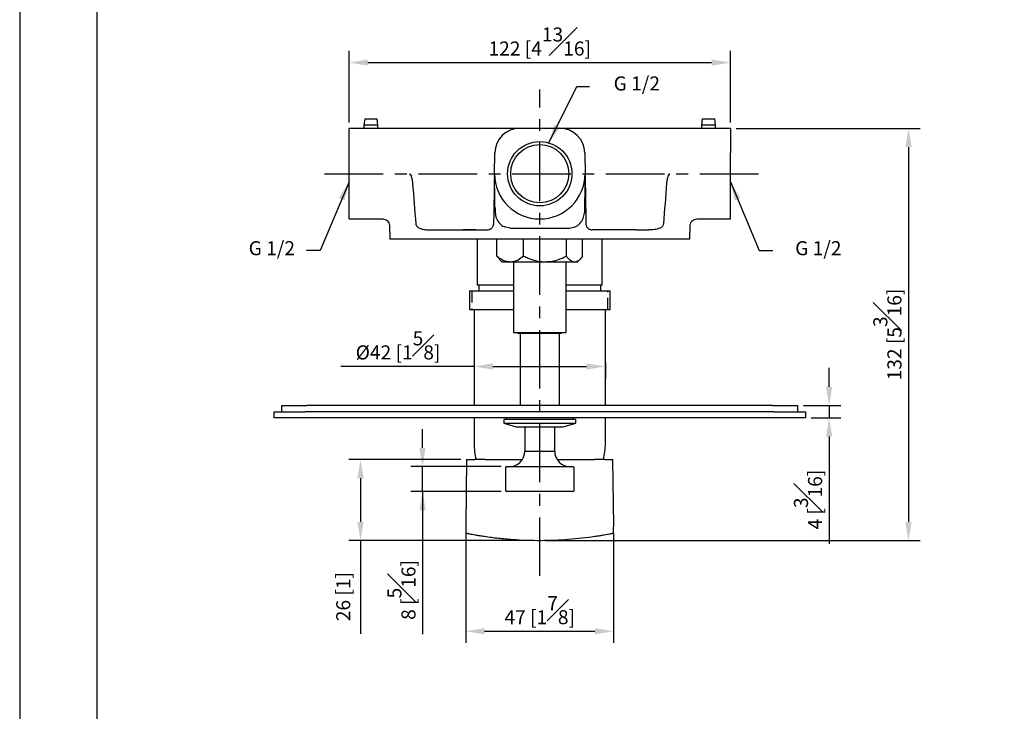
# Model space of a CAD drawing. Units: millimetres. Extents: x -548 to 210, y -100 to 422.
# Drawn here: x 0 to 105, y 134 to 207 of the extents above; entities that cross this region are included whole.
import ezdxf

# ---------------------------------------------------------------- set-up
doc = ezdxf.new("R2010")
doc.units = ezdxf.units.MM
doc.linetypes.add('CENTER', pattern=[2, 1.25, -0.25, 0.25, -0.25])
doc.linetypes.add('HIDDEN', pattern=[0.375, 0.25, -0.125])
for name, color, linetype in [('A1', 7, 'Continuous'), ('A2', 1, 'CENTER'), ('A3', 3, 'HIDDEN'), ('DIM', 6, 'Continuous')]:
    doc.layers.add(name, color=color, linetype=linetype)
doc.layers.add('圖紙邊界', color=255, linetype='Continuous', plot=False)
doc.styles.add('勝泰-1.5', font='simplex.shx', dxfattribs={"height": 1.5, "bigfont": 'chineset.shx'})
doc.dimstyles.new('比例1／2', dxfattribs={"dimtxt": 1.5, "dimasz": 2, "dimexe": 1.25, "dimexo": 0.625, "dimgap": 0.5, "dimtad": 1, "dimdec": 0, "dimlfac": 2, "dimdsep": 46, "dimtxsty": '勝泰-1.5', "dimcen": 2.5, "dimadec": 0, "dimazin": 0, "dimtfac": 1, "dimtdec": 0, "dimtmove": 0, "dimatfit": 3, "dimfxl": 0, "dimfrac": 1, "dimarcsym": 0})
doc.dimstyles.new('比例1／3', dxfattribs={"dimtxt": 1.5, "dimasz": 2, "dimexe": 1.25, "dimexo": 0.625, "dimgap": 0.5, "dimtad": 1, "dimdec": 0, "dimlfac": 3, "dimdsep": 46, "dimtxsty": '勝泰-1.5', "dimcen": 2.5, "dimadec": 0, "dimazin": 0, "dimtfac": 1, "dimtdec": 0, "dimtmove": 0, "dimatfit": 3, "dimfxl": 0, "dimfrac": 1, "dimarcsym": 0})

# ---------------------------------------------------------------- blocks, each defined once
blk = doc.blocks.new('*D242')
at = {"layer": 'Defpoints', "color": 0}
for p in [(75.79, 202.77), (35.12, 195.75), (75.79, 195.75)]:
    blk.add_point(p, dxfattribs=at)
at = {"layer": 'DIM', "color": 0, "lineweight": -2}
for p, q in [((35.12, 196.37), (35.12, 204.02)), ((75.79, 196.37), (75.79, 204.02)), ((37.12, 202.77), (73.79, 202.77))]:
    blk.add_line(p, q, dxfattribs=at)
at = {"layer": 'DIM', "color": 0}
for points in [[(37.12, 203.1), (37.12, 202.43), (35.12, 202.77)], [(73.79, 202.43), (73.79, 203.1), (75.79, 202.77)]]:
    blk.add_solid(points, dxfattribs=at)
at = {"layer": 'DIM', "color": 0, "insert": (55.46, 205.02), "char_height": 1.5, "attachment_point": 5, "style": '勝泰-1.5'}
blk.add_mtext('122 [4{\\H1.000000x;\\S13#16;}]', dxfattribs=at)
blk = doc.blocks.new('*D243')
at = {"layer": 'Defpoints', "color": 0}
for p in [(47.57, 153.32), (63.34, 153.21), (63.34, 142.08)]:
    blk.add_point(p, dxfattribs=at)
at = {"layer": 'DIM', "color": 0, "lineweight": -2}
for p, q in [((47.57, 152.69), (47.57, 140.83)), ((63.34, 152.58), (63.34, 140.83)), ((49.57, 142.08), (61.34, 142.08))]:
    blk.add_line(p, q, dxfattribs=at)
at = {"layer": 'DIM', "color": 0}
for points in [[(49.57, 142.41), (49.57, 141.75), (47.57, 142.08)], [(61.34, 141.75), (61.34, 142.41), (63.34, 142.08)]]:
    blk.add_solid(points, dxfattribs=at)
at = {"layer": 'DIM', "color": 0, "insert": (55.46, 144.33), "char_height": 1.5, "attachment_point": 5, "style": '勝泰-1.5'}
blk.add_mtext('{47 [1{\\H1.000000x;\\S7#8;}]}', dxfattribs=at)
blk = doc.blocks.new('*D244')
at = {"layer": 'Defpoints', "color": 0}
for p in [(47.66, 160.41), (36.34, 151.75), (55.46, 151.75)]:
    blk.add_point(p, dxfattribs=at)
at = {"layer": 'DIM', "color": 0, "lineweight": -2}
for p, q in [((47.03, 160.41), (35.09, 160.41)), ((36.34, 158.41), (36.34, 153.75)), ((54.83, 151.75), (35.09, 151.75)), ((36.34, 151.75), (36.34, 141.82))]:
    blk.add_line(p, q, dxfattribs=at)
at = {"layer": 'DIM', "color": 0}
for points in [[(36.68, 158.41), (36.01, 158.41), (36.34, 160.41)], [(36.01, 153.75), (36.68, 153.75), (36.34, 151.75)]]:
    blk.add_solid(points, dxfattribs=at)
at = {"layer": 'DIM', "color": 0, "insert": (34.7, 145.78), "char_height": 1.5, "attachment_point": 5, "rotation": 90, "style": '勝泰-1.5'}
blk.add_mtext('26 [1]', dxfattribs=at)
blk = doc.blocks.new('*D245')
at = {"layer": 'Defpoints', "color": 0}
for p in [(42.96, 159.65), (51.96, 159.65), (51.96, 156.98)]:
    blk.add_point(p, dxfattribs=at)
at = {"layer": 'DIM', "color": 0, "lineweight": -2}
for p, q in [((42.96, 161.65), (42.96, 163.65)), ((51.33, 159.65), (41.71, 159.65)), ((42.96, 156.98), (42.96, 159.65)), ((51.33, 156.98), (41.71, 156.98)), ((42.96, 156.98), (42.96, 141.78)), ((42.96, 154.98), (42.96, 152.98))]:
    blk.add_line(p, q, dxfattribs=at)
at = {"layer": 'DIM', "color": 0}
for points in [[(42.62, 161.65), (43.29, 161.65), (42.96, 159.65)], [(43.29, 154.98), (42.62, 154.98), (42.96, 156.98)]]:
    blk.add_solid(points, dxfattribs=at)
at = {"layer": 'DIM', "color": 0, "insert": (40.71, 146.49), "char_height": 1.5, "attachment_point": 5, "rotation": 90, "style": '勝泰-1.5'}
blk.add_mtext('8 [{\\H1.000000x;\\S5#16;}]', dxfattribs=at)
blk = doc.blocks.new('*D248')
at = {"layer": 'Defpoints', "color": 0}
for p in [(82.96, 166.18), (83.79, 164.85), (86.32, 164.85)]:
    blk.add_point(p, dxfattribs=at)
at = {"layer": 'DIM', "color": 0, "lineweight": -2}
for p, q in [((86.32, 168.18), (86.32, 170.18)), ((83.58, 166.18), (87.57, 166.18)), ((86.32, 166.18), (86.32, 164.85)), ((84.42, 164.85), (87.57, 164.85)), ((86.32, 162.85), (86.32, 151.42))]:
    blk.add_line(p, q, dxfattribs=at)
at = {"layer": 'DIM', "color": 0}
for points in [[(85.99, 168.18), (86.65, 168.18), (86.32, 166.18)], [(86.65, 162.85), (85.99, 162.85), (86.32, 164.85)]]:
    blk.add_solid(points, dxfattribs=at)
at = {"layer": 'DIM', "color": 0, "insert": (84.07, 156.13), "char_height": 1.5, "attachment_point": 5, "rotation": 90, "style": '勝泰-1.5'}
blk.add_mtext('4 [{\\H1.000000x;\\S3#16;}]', dxfattribs=at)
blk = doc.blocks.new('*D274')
at = {"layer": 'Defpoints', "color": 0}
for p in [(75.79, 195.75), (55.46, 151.75), (94.78, 151.75)]:
    blk.add_point(p, dxfattribs=at)
at = {"layer": 'DIM', "color": 0, "lineweight": -2}
for p, q in [((76.42, 195.75), (96.03, 195.75)), ((94.78, 193.75), (94.78, 153.75)), ((56.08, 151.75), (96.03, 151.75))]:
    blk.add_line(p, q, dxfattribs=at)
at = {"layer": 'DIM', "color": 0}
for points in [[(95.12, 193.75), (94.45, 193.75), (94.78, 195.75)], [(94.45, 153.75), (95.12, 153.75), (94.78, 151.75)]]:
    blk.add_solid(points, dxfattribs=at)
at = {"layer": 'DIM', "color": 0, "insert": (92.53, 173.75), "char_height": 1.5, "attachment_point": 5, "rotation": 90, "style": '勝泰-1.5'}
blk.add_mtext('132 [5{\\H1.000000x;\\S3#16;}]', dxfattribs=at)
blk = doc.blocks.new('*D343')
at = {"layer": 'Defpoints', "color": 0}
for p in [(48.46, 171.38), (62.46, 171.38), (62.46, 170.34)]:
    blk.add_point(p, dxfattribs=at)
at = {"layer": 'DIM', "color": 0, "lineweight": -2}
for p, q in [((48.46, 170.34), (34.24, 170.34)), ((48.46, 170.75), (48.46, 169.09)), ((50.46, 170.34), (60.46, 170.34)), ((62.46, 170.75), (62.46, 169.09))]:
    blk.add_line(p, q, dxfattribs=at)
at = {"layer": 'DIM', "color": 0}
for points in [[(50.46, 170.67), (50.46, 170.01), (48.46, 170.34)], [(60.46, 170.01), (60.46, 170.67), (62.46, 170.34)]]:
    blk.add_solid(points, dxfattribs=at)
at = {"layer": 'DIM', "color": 0, "insert": (40.35, 172.59), "char_height": 1.5, "attachment_point": 5, "style": '勝泰-1.5'}
blk.add_mtext('{%%c42 [1{\\H1.000000x;\\S5#8;}]}', dxfattribs=at)

msp = doc.modelspace()

# ---------------------------------------------------------------- linework, layer by layer
at = {"layer": 'A1', "linetype": 'Continuous', "lineweight": 25}
for p, q in [((36.79, 196.75), (36.71, 196.08)), ((36.79, 196.75), (38.13, 196.75)), ((38.21, 196.08), (38.13, 196.75)), ((72.79, 196.75), (72.71, 196.08)), ((72.79, 196.75), (74.13, 196.75)), ((74.21, 196.08), (74.13, 196.75)), ((35.12, 193.13), (35.12, 195.75)), ((42.65, 195.75), (35.12, 195.75)), ((36.71, 196.08), (36.71, 195.75)), ((38.21, 196.08), (36.71, 196.08)), ((38.21, 195.75), (38.21, 196.08)), ((50.92, 195.75), (48.26, 195.75)), ((57.59, 195.75), (53.33, 195.75)), ((62.66, 195.75), (60, 195.75)), ((75.79, 195.75), (68.27, 195.75)), ((72.71, 196.08), (72.71, 195.75)), ((74.21, 196.08), (72.71, 196.08)), ((74.21, 195.75), (74.21, 196.08)), ((75.79, 195.75), (75.79, 193.13)), ((35.12, 190.91), (35.12, 193.13)), ((50.62, 190.91), (50.66, 193.13)), ((60.25, 193.13), (60.29, 190.91)), ((75.79, 190.91), (75.79, 193.13)), ((35.12, 186.08), (35.12, 190.91)), ((75.79, 186.08), (75.79, 190.91)), ((35.12, 186.08), (37.95, 186.08)), ((37.95, 186.08), (38.72, 186.08)), ((72.2, 186.08), (72.9, 186.08)), ((72.9, 186.08), (74.57, 186.08)), ((74.57, 186.08), (75.79, 186.08)), ((39.42, 185.4), (39.46, 183.91)), ((43.86, 184.91), (45.12, 184.91)), ((47.32, 184.91), (48.57, 184.91)), ((52.3, 185.1), (51.71, 185.24)), ((58.62, 185.1), (59.2, 185.24)), ((65.79, 184.91), (67.06, 184.91)), ((71.46, 183.91), (71.5, 185.4)), ((45.12, 183.91), (39.46, 183.91)), ((48.79, 183.91), (48.79, 179.02)), ((50.89, 182.1), (50.89, 183.91)), ((53.74, 182.1), (53.74, 183.91)), ((58.31, 182.1), (58.31, 183.91)), ((60.03, 182.1), (60.03, 183.91)), ((62.12, 179.02), (62.12, 183.91)), ((71.46, 183.91), (65.79, 183.91)), ((50.89, 182.1), (51.15, 181.81)), ((51.14, 181.8), (51.46, 181.48)), ((59.46, 181.48), (59.78, 181.8)), ((52.31, 181.48), (51.46, 181.48)), ((56.03, 181.48), (52.31, 181.48)), ((52.66, 181.48), (52.66, 173.98)), ((59.17, 181.48), (56.03, 181.48)), ((58.26, 173.98), (58.26, 181.48)), ((59.46, 181.48), (59.17, 181.48)), ((48.96, 179.02), (48.96, 178.41)), ((61.96, 178.41), (61.96, 179.02)), ((47.96, 178.41), (47.96, 176.41)), ((47.96, 178.41), (52.66, 178.41)), ((58.26, 178.41), (62.34, 178.41)), ((62.34, 178.41), (62.96, 178.41)), ((62.96, 176.41), (62.96, 178.41)), ((47.96, 176.41), (52.66, 176.41)), ((48.46, 176.41), (48.46, 166.18)), ((58.26, 176.41), (62.34, 176.41)), ((62.34, 176.41), (62.96, 176.41)), ((62.46, 166.18), (62.46, 176.41)), ((53.12, 173.98), (53.12, 173.85)), ((57.79, 173.85), (53.12, 173.85)), ((53.36, 173.85), (53.36, 166.18)), ((57.56, 166.18), (57.56, 173.85)), ((57.79, 173.85), (57.79, 173.98)), ((27.96, 165.51), (27.96, 166.18)), ((27.96, 166.18), (30.62, 166.18)), ((80.29, 166.18), (30.62, 166.18)), ((80.29, 166.18), (82.96, 166.18)), ((82.96, 166.18), (82.96, 165.51)), ((27.12, 164.85), (27.12, 165.51)), ((27.12, 165.51), (30.46, 165.51)), ((80.46, 165.51), (30.46, 165.51)), ((80.46, 165.51), (83.79, 165.51)), ((83.79, 165.51), (83.79, 164.85)), ((30.46, 164.85), (27.12, 164.85)), ((80.46, 164.85), (30.46, 164.85)), ((48.46, 164.85), (48.46, 162.11)), ((51.62, 164.68), (51.62, 164.28)), ((59.29, 164.68), (51.62, 164.68)), ((51.62, 164.28), (52.96, 163.88)), ((51.62, 164.28), (59.29, 164.28)), ((51.89, 164.85), (51.89, 164.68)), ((52.96, 163.88), (57.96, 163.88)), ((53.86, 163.88), (53.86, 161.31)), ((57.06, 161.31), (57.06, 163.88)), ((57.96, 163.88), (59.29, 164.28)), ((59.02, 164.68), (59.02, 164.85)), ((59.29, 164.28), (59.29, 164.68)), ((62.46, 162.11), (62.46, 164.85)), ((83.79, 164.85), (80.46, 164.85)), ((53.86, 161.31), (57.06, 161.31)), ((47.66, 160.41), (47.57, 153.32)), ((47.66, 160.41), (48.52, 160.41)), ((49.63, 160.41), (53.59, 160.41)), ((51.96, 159.65), (58.96, 159.65)), ((57.32, 160.41), (61.29, 160.41)), ((62.4, 160.41), (63.26, 160.41)), ((63.35, 153.32), (63.26, 160.41)), ((51.79, 159.48), (51.79, 157.15)), ((59.12, 157.15), (59.12, 159.48)), ((58.96, 156.98), (51.96, 156.98)), ((47.57, 153.32), (47.58, 153.1)), ((63.34, 153.1), (63.35, 153.32)), ((47.59, 152.71), (47.59, 152.67)), ((63.33, 152.67), (63.33, 152.71))]:
    msp.add_line(p, q, dxfattribs=at)
at = {"layer": 'A1'}
msp.add_line((52.66, 173.98), (58.26, 173.98), dxfattribs=at)
at = {"layer": 'A1', "linetype": 'Continuous', "lineweight": 25, "flags": 128}
msp.add_lwpolyline([(60.29, 190.74), (60.29, 190.74), (60.29, 190.69), (60.29, 190.63), (60.28, 190.58), (60.28, 190.54), (60.28, 190.53), (60.28, 190.53), (60.28, 190.52), (60.28, 190.52), (60.28, 190.52), (60.28, 190.52), (60.28, 190.52), (60.28, 190.53), (60.28, 190.55), (60.28, 190.59), (60.28, 190.59)], dxfattribs=at)
at = {"layer": 'A1', "linetype": 'Continuous', "lineweight": 25}
for radius in [3.43, 3.1]:
    msp.add_circle((55.46, 190.91), radius, dxfattribs=at)
for centre, radius, start, end in [((53.33, 193.08), 2.67, 90, 179), ((57.59, 193.08), 2.67, 1, 90), ((55.46, 190.91), 4.83, 180, 0), ((55.46, 162.11), 7, 180, 194.1145), ((55.46, 162.11), 7, 345.8806, 0), ((52.19, 161.31), 1.67, 270, 0), ((58.72, 161.31), 1.67, 180, 270), ((51.96, 159.48), 0.167, 90, 180), ((58.96, 159.48), 0.167, 0, 90), ((51.96, 157.15), 0.167, 180, 270), ((58.96, 157.15), 0.167, 270, 0), ((47.75, 152.67), 0.167, 179.2424, 258.8168), ((63.16, 152.67), 0.167, 281.1832, 0.7576)]:
    msp.add_arc(centre, radius, start, end, dxfattribs=at)
for points, knots in [([(48.26, 195.75), (47.39, 195.75), (46.46, 195.75), (44.57, 195.75), (43.6, 195.75), (42.65, 195.75)], [0, 0, 0, 0, 0.5, 0.5, 1, 1, 1, 1]), ([(53.33, 195.75), (52.98, 195.75), (52.64, 195.75), (51.99, 195.75), (51.68, 195.75), (51.39, 195.75)], [0, 0, 0, 0, 0.5, 0.5, 1, 1, 1, 1]), ([(59.52, 195.75), (59.24, 195.75), (58.93, 195.75), (58.28, 195.75), (57.94, 195.75), (57.59, 195.75)], [0, 0, 0, 0, 0.5, 0.5, 1, 1, 1, 1]), ([(68.27, 195.75), (68.2, 195.75), (68.06, 195.75), (67.86, 195.75), (67.65, 195.75), (67.44, 195.75), (67.24, 195.75), (67.03, 195.75), (66.83, 195.75), (66.62, 195.75), (66.27, 195.75), (65.87, 195.75), (65.4, 195.75), (65, 195.75), (64.6, 195.75), (64.2, 195.75), (63.81, 195.75), (63.42, 195.75), (63.04, 195.75), (62.78, 195.75), (62.66, 195.75)], [0, 0, 0, 0, 0.035707, 0.071415, 0.107122, 0.14283, 0.178537, 0.214245, 0.249953, 0.285661, 0.32408, 0.428411, 0.499407, 0.571582, 0.642985, 0.714388, 0.785791, 0.857194, 0.928597, 1, 1, 1, 1]), ([(41.62, 190.91), (41.62, 190.91), (41.63, 190.91), (41.63, 190.91), (41.64, 190.9), (41.65, 190.89), (41.65, 190.88), (41.66, 190.86), (41.68, 190.83), (41.69, 190.79), (41.72, 190.74), (41.75, 190.65), (41.78, 190.54), (41.82, 190.41), (41.85, 190.28), (41.87, 190.15), (41.89, 190.02), (41.9, 189.93), (41.9, 189.89)], [0, 0, 0, 0, 0.005394, 0.012159, 0.02079, 0.031528, 0.045346, 0.062656, 0.090859, 0.124268, 0.185749, 0.253496, 0.380362, 0.510146, 0.634152, 0.760404, 0.880038, 1, 1, 1, 1]), ([(41.62, 190.91), (41.62, 190.89), (41.62, 190.83), (41.62, 190.77), (41.62, 190.74)], [0, 0, 0, 0, 0.500238, 1, 1, 1, 1]), ([(50.62, 190.91), (50.62, 190.91), (50.62, 190.91), (50.62, 190.91), (50.62, 190.9), (50.62, 190.89), (50.62, 190.87), (50.62, 190.86), (50.62, 190.84), (50.62, 190.82), (50.62, 190.79), (50.62, 190.76), (50.62, 190.73), (50.62, 190.69), (50.62, 190.66), (50.62, 190.61), (50.62, 190.57), (50.62, 190.52), (50.62, 190.47), (50.62, 190.39), (50.61, 190.25), (50.61, 190.07), (50.61, 189.86), (50.6, 189.5), (50.59, 188.97), (50.58, 188.11), (50.56, 186.96), (50.54, 186.06), (50.53, 185.57)], [0, 0, 0, 0, 0.001616, 0.003427, 0.005567, 0.008118, 0.011129, 0.014629, 0.018638, 0.023167, 0.028226, 0.03382, 0.039955, 0.046633, 0.053857, 0.06163, 0.069953, 0.078827, 0.088254, 0.098234, 0.128689, 0.16347, 0.202584, 0.246038, 0.36138, 0.499291, 0.72671, 1, 1, 1, 1]), ([(50.63, 190.59), (50.63, 190.62), (50.63, 190.64), (50.63, 190.68), (50.63, 190.69), (50.63, 190.71), (50.63, 190.71), (50.63, 190.72), (50.63, 190.72), (50.63, 190.72)], [0, 0, 0, 0, 0.5, 0.5, 0.75, 0.75, 0.875, 0.875, 1, 1, 1, 1]), ([(50.63, 190.59), (50.64, 190.58), (50.64, 190.54), (50.64, 190.5), (50.64, 190.47), (50.64, 190.44), (50.64, 190.44), (50.63, 190.44)], [0, 0, 0, 0, 0.217504, 0.407768, 0.578359, 0.73475, 1, 1, 1, 1]), ([(50.69, 187.23), (50.69, 187.26), (50.69, 187.38), (50.68, 187.6), (50.68, 188.01), (50.67, 188.48), (50.66, 188.97), (50.65, 189.36), (50.65, 189.66), (50.64, 189.9), (50.64, 190.12), (50.64, 190.3), (50.63, 190.41), (50.63, 190.45)], [0, 0, 0, 0, 0.020647, 0.100733, 0.183259, 0.362361, 0.514114, 0.63958, 0.740255, 0.809482, 0.883182, 0.961373, 1, 1, 1, 1]), ([(60.29, 190.74), (60.29, 190.74), (60.29, 190.74), (60.29, 190.74), (60.29, 190.73), (60.29, 190.73), (60.29, 190.72), (60.29, 190.7), (60.29, 190.69), (60.29, 190.67), (60.29, 190.65), (60.29, 190.63), (60.29, 190.6), (60.29, 190.57), (60.29, 190.54), (60.28, 190.51), (60.28, 190.48), (60.28, 190.44), (60.28, 190.4), (60.28, 190.36), (60.28, 190.31), (60.28, 190.26), (60.28, 190.21), (60.28, 190.16), (60.28, 190.1), (60.28, 190.04), (60.28, 189.98), (60.27, 189.92), (60.27, 189.85), (60.27, 189.78), (60.27, 189.7), (60.27, 189.63), (60.27, 189.54), (60.27, 189.46), (60.26, 189.37), (60.26, 189.28), (60.26, 189.18), (60.26, 189.08), (60.26, 188.97), (60.26, 188.85), (60.25, 188.74), (60.25, 188.61), (60.25, 188.48), (60.25, 188.34), (60.24, 188.2), (60.24, 188.05), (60.24, 187.88), (60.24, 187.72), (60.23, 187.54), (60.23, 187.35), (60.23, 187.15), (60.22, 186.95), (60.22, 186.81), (60.22, 186.73)], [0, 0, 0, 0, 0.000431, 0.001629, 0.00357, 0.006198, 0.009501, 0.013482, 0.018103, 0.023374, 0.029294, 0.03587, 0.043107, 0.051009, 0.05958, 0.068823, 0.078742, 0.089342, 0.100627, 0.112602, 0.125272, 0.138643, 0.15272, 0.167512, 0.183028, 0.199279, 0.216276, 0.234033, 0.252563, 0.271881, 0.292002, 0.312946, 0.334733, 0.357386, 0.380929, 0.40539, 0.4308, 0.457191, 0.484597, 0.513056, 0.542609, 0.573297, 0.605167, 0.638267, 0.672647, 0.708361, 0.745459, 0.783995, 0.82402, 0.865585, 0.908739, 0.953528, 1, 1, 1, 1]), ([(60.29, 190.91), (60.29, 190.91), (60.29, 190.91), (60.29, 190.91), (60.29, 190.9), (60.29, 190.89), (60.29, 190.87), (60.29, 190.86), (60.29, 190.84), (60.29, 190.81), (60.29, 190.79), (60.29, 190.76), (60.29, 190.73), (60.3, 190.69), (60.3, 190.66), (60.3, 190.61), (60.3, 190.57), (60.3, 190.52), (60.3, 190.47), (60.3, 190.39), (60.3, 190.25), (60.31, 190.06), (60.31, 189.86), (60.32, 189.5), (60.33, 188.97), (60.34, 188.1), (60.36, 186.95), (60.38, 186.05), (60.38, 185.57)], [0, 0, 0, 0, 0.001635, 0.003466, 0.005623, 0.008189, 0.011211, 0.01472, 0.018735, 0.023267, 0.028326, 0.033918, 0.040048, 0.046719, 0.053933, 0.061694, 0.070003, 0.07886, 0.088268, 0.098227, 0.128855, 0.163693, 0.20275, 0.246033, 0.362105, 0.499288, 0.730226, 1, 1, 1, 1]), ([(69.01, 189.89), (69.01, 189.92), (69.02, 189.97), (69.03, 190.06), (69.04, 190.16), (69.07, 190.28), (69.1, 190.42), (69.13, 190.55), (69.17, 190.66), (69.2, 190.75), (69.23, 190.8), (69.24, 190.84), (69.26, 190.87), (69.27, 190.89), (69.28, 190.9), (69.28, 190.91), (69.29, 190.91), (69.29, 190.91), (69.3, 190.91)], [0, 0, 0, 0, 0.080467, 0.160839, 0.241178, 0.36828, 0.493374, 0.62579, 0.755329, 0.824383, 0.886386, 0.919602, 0.946949, 0.963836, 0.977141, 0.986683, 0.99411, 1, 1, 1, 1]), ([(69.29, 190.74), (69.29, 190.77), (69.29, 190.83), (69.3, 190.89), (69.3, 190.91)], [0, 0, 0, 0, 0.499762, 1, 1, 1, 1]), ([(50.69, 187.26), (50.69, 187.16), (50.7, 186.97), (50.71, 186.79), (50.72, 186.7)], [0, 0, 0, 0, 0.4981567, 1, 1, 1, 1]), ([(38.71, 186.08), (38.8, 186.07), (38.99, 186.05), (39.22, 185.89), (39.38, 185.66), (39.41, 185.48), (39.42, 185.39)], [0, 0, 0, 0, 0.25001, 0.500001, 0.74999, 1, 1, 1, 1]), ([(50.73, 186.7), (50.73, 186.61), (50.74, 186.42), (50.87, 186.02), (51.16, 185.6), (51.5, 185.31), (51.69, 185.25), (51.71, 185.25)], [0, 0, 0, 0, 0.137861, 0.318413, 0.66331, 0.966582, 1, 1, 1, 1]), ([(59.2, 185.24), (59.21, 185.24), (59.42, 185.29), (59.77, 185.59), (60.14, 186.1), (60.19, 186.52), (60.22, 186.73)], [0, 0, 0, 0, 0.014673, 0.343109, 0.671546, 1, 1, 1, 1]), ([(71.5, 185.39), (71.51, 185.48), (71.53, 185.66), (71.7, 185.89), (71.93, 186.05), (72.11, 186.07), (72.2, 186.08)], [0, 0, 0, 0, 0.25001, 0.499999, 0.74999, 1, 1, 1, 1]), ([(42.24, 185.57), (42.24, 185.54), (42.25, 185.51), (42.26, 185.46), (42.27, 185.43), (42.31, 185.36), (42.35, 185.31), (42.46, 185.2), (42.55, 185.14), (42.65, 185.1)], [0, 0, 0, 0, 0.125, 0.125, 0.25, 0.25, 0.5, 0.5, 1, 1, 1, 1]), ([(42.65, 185.1), (42.74, 185.06), (42.84, 185.03), (43.03, 184.98), (43.13, 184.96), (43.44, 184.92), (43.65, 184.91), (43.86, 184.91)], [0, 0, 0, 0, 0.25, 0.25, 0.5, 0.5, 1, 1, 1, 1]), ([(45.12, 184.91), (45.17, 184.91), (45.27, 184.91), (45.41, 184.91), (45.55, 184.91), (45.7, 184.91), (45.84, 184.91), (45.98, 184.91), (46.07, 184.91), (46.12, 184.91)], [0, 0, 0, 0, 0.143083, 0.28594, 0.428662, 0.571338, 0.71406, 0.856917, 1, 1, 1, 1]), ([(46.12, 184.91), (46.14, 184.91), (46.18, 184.91), (46.24, 184.91), (46.3, 184.91), (46.36, 184.91), (46.42, 184.91), (46.47, 184.91), (46.53, 184.91), (46.58, 184.91), (46.64, 184.91), (46.69, 184.91), (46.74, 184.91), (46.79, 184.91), (46.84, 184.91), (46.89, 184.91), (46.96, 184.91), (47.03, 184.91), (47.09, 184.91), (47.15, 184.91), (47.2, 184.91), (47.24, 184.91), (47.27, 184.91), (47.28, 184.91), (47.29, 184.91)], [0, 0, 0, 0, 0.037598, 0.074906, 0.111923, 0.148648, 0.185081, 0.22122, 0.257068, 0.292624, 0.327889, 0.362864, 0.397547, 0.43194, 0.466043, 0.499855, 0.559257, 0.619548, 0.680728, 0.742797, 0.805758, 0.869612, 0.934362, 1, 1, 1, 1]), ([(48.65, 184.91), (48.55, 184.91), (48.29, 184.91), (47.89, 184.91), (47.45, 184.91), (47.34, 184.91), (47.29, 184.91)], [0, 0, 0, 0, 0.050574, 0.367049, 0.683525, 1, 1, 1, 1]), ([(48.65, 184.91), (48.65, 184.91), (48.65, 184.91), (48.65, 184.91), (48.66, 184.91), (48.67, 184.91), (48.69, 184.91), (48.7, 184.91), (48.74, 184.91), (48.82, 184.91), (48.95, 184.91), (49.13, 184.91), (49.3, 184.91), (49.46, 184.91), (49.58, 184.91), (49.72, 184.91), (49.82, 184.91), (49.87, 184.91)], [0, 0, 0, 0, 0.03575, 0.071461, 0.107151, 0.142836, 0.178533, 0.214259, 0.25003, 0.374995, 0.500005, 0.62497, 0.74998, 0.812505, 0.874957, 0.937425, 1, 1, 1, 1]), ([(49.87, 184.91), (49.93, 184.91), (49.99, 184.92), (50.09, 184.95), (50.12, 184.96), (50.18, 184.99), (50.21, 185.01), (50.28, 185.05), (50.31, 185.08), (50.37, 185.14), (50.4, 185.17), (50.45, 185.25), (50.47, 185.29), (50.5, 185.39), (50.52, 185.43), (50.53, 185.49)], [0, 0, 0, 0, 0.25, 0.25, 0.375, 0.375, 0.5, 0.5, 0.625, 0.625, 0.75, 0.75, 0.875, 0.875, 1, 1, 1, 1]), ([(52.3, 185.1), (52.58, 185.1), (52.85, 185.1), (53.39, 185.09), (53.66, 185.09), (54.19, 185.09), (54.45, 185.09), (54.96, 185.09), (55.21, 185.09), (55.46, 185.09)], [0, 0, 0, 0, 0.25, 0.25, 0.5, 0.5, 0.75, 0.75, 1, 1, 1, 1]), ([(55.46, 185.09), (55.5, 185.09), (55.58, 185.09), (55.7, 185.09), (55.88, 185.09), (56.05, 185.09), (56.33, 185.09), (56.62, 185.09), (57.02, 185.09), (57.4, 185.09), (57.81, 185.1), (58.22, 185.1), (58.49, 185.1), (58.62, 185.1)], [0, 0, 0, 0, 0.035678, 0.074518, 0.116512, 0.202421, 0.234233, 0.368782, 0.476904, 0.610383, 0.732094, 0.872357, 1, 1, 1, 1]), ([(60.39, 185.49), (60.4, 185.44), (60.41, 185.39), (60.45, 185.29), (60.47, 185.25), (60.52, 185.17), (60.55, 185.14), (60.61, 185.08), (60.64, 185.06), (60.7, 185.01), (60.73, 184.99), (60.8, 184.96), (60.83, 184.95), (60.93, 184.92), (60.99, 184.91), (61.05, 184.91)], [0, 0, 0, 0, 0.125, 0.125, 0.25, 0.25, 0.375, 0.375, 0.5, 0.5, 0.625, 0.625, 0.75, 0.75, 1, 1, 1, 1]), ([(62.27, 184.91), (62.27, 184.91), (62.16, 184.91), (61.75, 184.91), (61.45, 184.91), (61.05, 184.91)], [0, 0, 0, 0, 0.5, 0.5, 1, 1, 1, 1]), ([(63.63, 184.91), (63.58, 184.91), (63.47, 184.91), (63.03, 184.91), (62.62, 184.91), (62.37, 184.91), (62.27, 184.91)], [0, 0, 0, 0, 0.316475, 0.632951, 0.949426, 1, 1, 1, 1]), ([(64.79, 184.91), (64.77, 184.91), (64.74, 184.91), (64.68, 184.91), (64.62, 184.91), (64.56, 184.91), (64.5, 184.91), (64.44, 184.91), (64.39, 184.91), (64.33, 184.91), (64.28, 184.91), (64.23, 184.91), (64.18, 184.91), (64.13, 184.91), (64.08, 184.91), (64.02, 184.91), (63.96, 184.91), (63.89, 184.91), (63.83, 184.91), (63.77, 184.91), (63.72, 184.91), (63.68, 184.91), (63.65, 184.91), (63.64, 184.91), (63.63, 184.91)], [0, 0, 0, 0, 0.037598, 0.074906, 0.111923, 0.148648, 0.185081, 0.22122, 0.257068, 0.292624, 0.327889, 0.362864, 0.397547, 0.43194, 0.466043, 0.499855, 0.559257, 0.619548, 0.680728, 0.742797, 0.805758, 0.869612, 0.934362, 1, 1, 1, 1]), ([(68.27, 185.1), (68.18, 185.06), (68.08, 185.03), (67.89, 184.98), (67.79, 184.96), (67.48, 184.92), (67.27, 184.91), (67.06, 184.91)], [0, 0, 0, 0, 0.25, 0.25, 0.5, 0.5, 1, 1, 1, 1]), ([(68.27, 185.1), (68.32, 185.12), (68.36, 185.15), (68.45, 185.2), (68.49, 185.24), (68.57, 185.31), (68.6, 185.36), (68.64, 185.43), (68.65, 185.46), (68.67, 185.51), (68.68, 185.54), (68.68, 185.57)], [0, 0, 0, 0, 0.25, 0.25, 0.5, 0.5, 0.75, 0.75, 0.875, 0.875, 1, 1, 1, 1]), ([(46.14, 183.91), (46.1, 183.91), (46.01, 183.91), (45.89, 183.91), (45.76, 183.91), (45.63, 183.91), (45.51, 183.91), (45.38, 183.91), (45.25, 183.91), (45.17, 183.91), (45.12, 183.91)], [0, 0, 0, 0, 0.1252219, 0.2502538, 0.3751586, 0.5, 0.6248414, 0.7497462, 0.8747781, 1, 1, 1, 1]), ([(47.31, 183.91), (47.31, 183.91), (47.3, 183.91), (47.29, 183.91), (47.28, 183.91), (47.25, 183.91), (47.22, 183.91), (47.16, 183.91), (47.06, 183.91), (46.91, 183.91), (46.74, 183.91), (46.58, 183.91), (46.45, 183.91), (46.35, 183.91), (46.24, 183.91), (46.17, 183.91), (46.14, 183.91)], [0, 0, 0, 0, 0.032713, 0.06531, 0.097879, 0.130511, 0.193872, 0.25734, 0.380384, 0.499822, 0.619348, 0.742489, 0.805899, 0.869422, 0.934601, 1, 1, 1, 1]), ([(48.67, 183.91), (48.61, 183.91), (48.33, 183.91), (47.9, 183.91), (47.47, 183.91), (47.36, 183.91), (47.31, 183.91)], [0, 0, 0, 0, 0.089862, 0.393241, 0.696621, 1, 1, 1, 1]), ([(55.46, 183.91), (55.14, 183.91), (54.52, 183.91), (53.6, 183.91), (52.71, 183.91), (51.87, 183.91), (51.11, 183.91), (50.43, 183.91), (49.84, 183.91), (49.36, 183.91), (49, 183.91), (48.77, 183.91), (48.67, 183.91), (48.68, 183.91), (48.69, 183.91)], [0, 0, 0, 0, 0.088252, 0.176503, 0.264755, 0.353006, 0.441258, 0.529509, 0.617761, 0.706013, 0.794264, 0.882516, 0.970767, 1, 1, 1, 1]), ([(62.23, 183.91), (62.23, 183.91), (62.25, 183.91), (62.14, 183.91), (61.91, 183.91), (61.55, 183.91), (61.07, 183.91), (60.49, 183.91), (59.81, 183.91), (59.04, 183.91), (58.21, 183.91), (57.32, 183.91), (56.4, 183.91), (55.77, 183.91), (55.46, 183.91)], [0, 0, 0, 0, 0.029233, 0.117484, 0.205736, 0.293987, 0.382239, 0.470491, 0.558742, 0.646994, 0.735245, 0.823497, 0.911748, 1, 1, 1, 1]), ([(63.61, 183.91), (63.55, 183.91), (63.45, 183.91), (63.02, 183.91), (62.59, 183.91), (62.31, 183.91), (62.23, 183.91)], [0, 0, 0, 0, 0.3033793, 0.6067589, 0.9101381, 1, 1, 1, 1]), ([(64.78, 183.91), (64.76, 183.91), (64.72, 183.91), (64.67, 183.91), (64.62, 183.91), (64.55, 183.91), (64.47, 183.91), (64.33, 183.91), (64.18, 183.91), (64.01, 183.91), (63.86, 183.91), (63.76, 183.91), (63.7, 183.91), (63.66, 183.91), (63.62, 183.91), (63.61, 183.91), (63.61, 183.91)], [0, 0, 0, 0, 0.032715, 0.065313, 0.097884, 0.130518, 0.193881, 0.25735, 0.380391, 0.499822, 0.619355, 0.742498, 0.805907, 0.869429, 0.934605, 1, 1, 1, 1]), ([(65.79, 183.91), (65.75, 183.91), (65.66, 183.91), (65.54, 183.91), (65.41, 183.91), (65.28, 183.91), (65.16, 183.91), (65.03, 183.91), (64.9, 183.91), (64.82, 183.91), (64.78, 183.91)], [0, 0, 0, 0, 0.125222, 0.250254, 0.375159, 0.5, 0.624841, 0.749746, 0.874778, 1, 1, 1, 1]), ([(52.31, 181.48), (52.19, 181.49), (51.94, 181.51), (51.57, 181.64), (51.22, 181.84), (51, 182.01), (50.89, 182.1)], [0, 0, 0, 0, 0.249577, 0.504362, 0.751046, 1, 1, 1, 1]), ([(53.74, 182.1), (53.55, 181.95), (53.25, 181.73), (52.83, 181.55), (52.54, 181.49), (52.37, 181.48), (52.31, 181.48)], [0, 0, 0, 0, 0.432049, 0.655925, 0.879649, 1, 1, 1, 1]), ([(56.03, 181.48), (55.98, 181.48), (55.66, 181.48), (55.04, 181.58), (54.33, 181.82), (53.9, 182.02), (53.74, 182.1)], [0, 0, 0, 0, 0.0543717, 0.4091146, 0.7767962, 1, 1, 1, 1]), ([(58.31, 182.1), (58.05, 181.97), (57.55, 181.74), (56.78, 181.52), (56.28, 181.49), (56.03, 181.48)], [0, 0, 0, 0, 0.371312, 0.68146, 1, 1, 1, 1]), ([(59.17, 181.48), (59.1, 181.49), (58.95, 181.51), (58.73, 181.64), (58.51, 181.84), (58.38, 182.01), (58.31, 182.1)], [0, 0, 0, 0, 0.249577, 0.504362, 0.751046, 1, 1, 1, 1]), ([(60.03, 182.1), (59.91, 181.95), (59.73, 181.73), (59.48, 181.55), (59.31, 181.49), (59.21, 181.48), (59.17, 181.48)], [0, 0, 0, 0, 0.4320494, 0.6559253, 0.8796495, 1, 1, 1, 1]), ([(52.66, 179.02), (52.35, 179.02), (51.65, 179.02), (50.72, 179.02), (49.88, 179.02), (49.26, 179.02), (48.87, 179.02), (48.82, 179.02), (48.79, 179.02)], [0, 0, 0, 0, 0.13557, 0.308456, 0.481342, 0.654228, 0.827114, 1, 1, 1, 1]), ([(62.12, 179.02), (62.1, 179.02), (62.05, 179.02), (61.65, 179.02), (61.04, 179.02), (60.2, 179.02), (59.27, 179.02), (58.57, 179.02), (58.26, 179.02)], [0, 0, 0, 0, 0.172886, 0.345772, 0.518658, 0.691544, 0.86443, 1, 1, 1, 1]), ([(49.63, 160.41), (49.46, 160.41), (49.11, 160.41), (48.72, 160.41), (48.58, 160.41), (48.52, 160.41)], [0, 0, 0, 0, 0.343778, 0.687556, 1, 1, 1, 1]), ([(62.4, 160.41), (62.32, 160.41), (62.18, 160.41), (61.77, 160.41), (61.44, 160.41), (61.29, 160.41)], [0, 0, 0, 0, 0.343778, 0.687556, 1, 1, 1, 1]), ([(47.58, 153.1), (47.58, 153.09), (47.58, 153.06), (47.59, 152.99), (47.59, 152.9), (47.59, 152.8), (47.59, 152.74), (47.59, 152.71)], [0, 0, 0, 0, 0.1992851, 0.4539925, 0.6315824, 0.814027, 1, 1, 1, 1]), ([(48.58, 152.34), (48.46, 152.36), (48.24, 152.4), (47.99, 152.45), (47.8, 152.49), (47.75, 152.5), (47.72, 152.5)], [0, 0, 0, 0, 0.248018, 0.496035, 0.748018, 1, 1, 1, 1]), ([(49.57, 152.18), (49.41, 152.21), (49.1, 152.25), (48.75, 152.31), (48.63, 152.33), (48.58, 152.34)], [0, 0, 0, 0, 0.349488, 0.698585, 1, 1, 1, 1]), ([(62.34, 152.34), (62.28, 152.33), (62.14, 152.31), (61.78, 152.25), (61.49, 152.2), (61.34, 152.18)], [0, 0, 0, 0, 0.343493, 0.687311, 1, 1, 1, 1]), ([(63.2, 152.5), (63.17, 152.5), (63.11, 152.49), (62.93, 152.45), (62.69, 152.4), (62.46, 152.36), (62.34, 152.34)], [0, 0, 0, 0, 0.248009, 0.496018, 0.748008, 1, 1, 1, 1]), ([(63.33, 152.71), (63.33, 152.73), (63.33, 152.79), (63.33, 152.88), (63.33, 152.98), (63.33, 153.06), (63.34, 153.08), (63.34, 153.1)], [0, 0, 0, 0, 0.122147, 0.333485, 0.535357, 0.772409, 1, 1, 1, 1]), ([(61.34, 152.18), (60.88, 152.12), (59.96, 151.99), (58.53, 151.86), (57.06, 151.77), (55.56, 151.74), (54.06, 151.76), (52.55, 151.84), (51.05, 151.98), (50.06, 152.11), (49.57, 152.18)], [0, 0, 0, 0, 0.121088, 0.242172, 0.366459, 0.490745, 0.616241, 0.741739, 0.870867, 1, 1, 1, 1])]:
    msp.add_open_spline(points, degree=3, knots=knots, dxfattribs=at)
for points in [[(51.39, 195.75), (51.23, 195.75), (51.07, 195.75), (50.92, 195.75)], [(60, 195.75), (59.85, 195.75), (59.69, 195.75), (59.52, 195.75)], [(41.9, 189.89), (42.01, 188.45), (42.12, 187.01), (42.24, 185.57)], [(68.68, 185.57), (68.8, 187.01), (68.91, 188.45), (69.01, 189.89)], [(50.53, 185.57), (50.53, 185.54), (50.53, 185.51), (50.53, 185.49)], [(60.38, 185.57), (60.39, 185.54), (60.39, 185.51), (60.39, 185.49)], [(65.79, 184.91), (65.46, 184.91), (65.12, 184.91), (64.79, 184.91)]]:
    msp.add_open_spline(points, degree=3, dxfattribs=at)
at = {"layer": 'A2', "lineweight": 25, "ltscale": 5}
for p, q in [((55.46, 147.98), (55.46, 199.9)), ((32.52, 190.91), (78.82, 190.91))]:
    msp.add_line(p, q, dxfattribs=at)
at = {"layer": 'A3', "lineweight": 25, "ltscale": 5}
for p, q in [((48.21, 178.41), (48.21, 176.41)), ((62.71, 176.41), (62.71, 178.41))]:
    msp.add_line(p, q, dxfattribs=at)
at = {"layer": '圖紙邊界', "ltscale": 10}
for points in [[(0, 0), (210, 0), (210, 297), (0, 297)], [(8.23, 213.75), (8.23, 20.25), (201.77, 20.25), (201.77, 213.75)]]:
    msp.add_lwpolyline(points, close=True, dxfattribs=at)

# ---------------------------------------------------------------- texts
at = {"layer": 'DIM', "char_height": 1.5, "attachment_point": 3, "style": '勝泰-1.5'}
for s, insert in [('G 1/2', (68.28, 201.29)), ('{G 1/2}', (29.36, 183.71)), ('{G 1/2}', (87.64, 183.71))]:
    msp.add_mtext(s, dxfattribs=dict(at, insert=insert))

# ---------------------------------------------------------------- dimensions: what is measured, and where the dimension line sits
at = {"layer": 'DIM'}
dim = msp.add_linear_dim(base=(75.79, 202.77), p1=(35.12, 195.75), p2=(75.79, 195.75), dimstyle='比例1／3', dxfattribs=at)
dim.commit()
dim.dimension.update_dxf_attribs({"geometry": '*D242', "text_midpoint": (55.46, 205.02)})
for base, p1, p2, picture, middle in [((94.78, 151.75), (75.79, 195.75), (55.46, 151.75), '*D274', (92.53, 173.75)), ((86.32, 164.85), (82.96, 166.18), (83.79, 164.85), '*D248', (84.07, 156.13))]:
    dim = msp.add_linear_dim(base=base, p1=p1, p2=p2, angle=90, dimstyle='比例1／3', dxfattribs=at)
    dim.commit()
    dim.dimension.update_dxf_attribs({"geometry": picture, "text_midpoint": middle})
dim = msp.add_linear_dim(base=(62.46, 170.34), p1=(48.46, 171.38), p2=(62.46, 171.38), text='{%%c<>[]}', dimstyle='比例1／3', override={"dimtolj": 0}, dxfattribs=at)
dim.commit()
dim.dimension.update_dxf_attribs({"geometry": '*D343', "text_midpoint": (40.35, 170.34), "dimtype": 160})
for base, p1, p2, picture, middle in [((42.96, 159.65), (51.96, 156.98), (51.96, 159.65), '*D245', (42.96, 146.49)), ((36.34, 151.75), (47.66, 160.41), (55.46, 151.75), '*D244', (36.34, 145.78))]:
    dim = msp.add_linear_dim(base=base, p1=p1, p2=p2, angle=90, dimstyle='比例1／3', dxfattribs=at)
    dim.commit()
    dim.dimension.update_dxf_attribs({"geometry": picture, "text_midpoint": middle, "dimtype": 160})
dim = msp.add_linear_dim(base=(63.34, 142.08), p1=(47.57, 153.32), p2=(63.34, 153.21), text='{<>[]}', dimstyle='比例1／3', override={"dimtolj": 0}, dxfattribs=at)
dim.commit()
dim.dimension.update_dxf_attribs({"geometry": '*D243', "text_midpoint": (55.46, 144.33)})

# ---------------------------------------------------------------- leaders
for points, dimstyle in [([(56.44, 194.2), (59.41, 200.22), (60.77, 200.22)], '比例1／2'), ([(35.12, 190.03), (32.05, 182.7), (30.58, 182.7)], '比例1／3'), ([(75.79, 190.03), (78.86, 182.7), (80.33, 182.7)], '比例1／3')]:
    msp.add_leader(points, dimstyle=dimstyle, dxfattribs=at)

doc.saveas('drawing.dxf')
